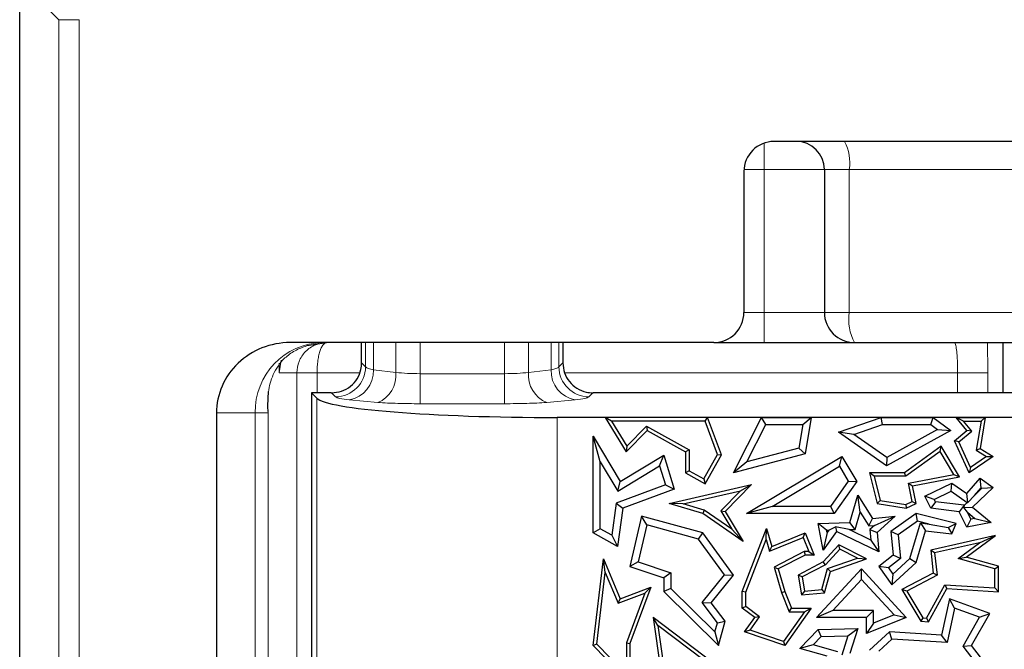
# Model space of a CAD drawing. Units: millimetres. Extents: x 0 to 420, y 0 to 297.
# Drawn here: x 73 to 81, y 206 to 211 of the extents above; entities that cross this region are included whole.
import ezdxf

# ---------------------------------------------------------------- set-up
doc = ezdxf.new("R2010")
doc.units = ezdxf.units.MM

msp = doc.modelspace()

# ---------------------------------------------------------------- linework, layer by layer
at = {"color": 7, "linetype": 'Continuous', "lineweight": 25}
for p, q in [((73.0315, 142.9369), (73.0315, 211.2709)), ((84.2979, 209.9373), (79.2812, 209.9373)), ((79.0312, 209.6873), (79.0312, 208.5206)), ((79.6979, 209.7039), (79.6979, 208.5206)), ((78.7812, 208.2706), (75.2721, 208.2706)), ((75.4092, 208.2453), (75.572, 208.2702)), ((75.8645, 208.103), (75.8645, 208.2706)), ((77.5312, 208.2706), (77.5312, 208.103)), ((78.7812, 208.2706), (79.1979, 208.2706)), ((79.9479, 208.2706), (83.3211, 208.2706)), ((81.179, 207.8539), (81.179, 208.2706)), ((75.41, 208.2428), (75.4098, 208.2434)), ((75.8645, 208.103), (75.8645, 208.102)), ((77.5312, 208.102), (77.5312, 208.103)), ((75.0868, 207.7479), (75.0929, 207.8666)), ((75.613, 207.8539), (75.4479, 207.8539)), ((75.4479, 207.8539), (75.4923, 207.8095)), ((75.4479, 207.8539), (75.4479, 146.3539)), ((82.0711, 207.8539), (77.7827, 207.8539)), ((74.6621, 207.6873), (74.6621, 146.5206)), ((82.7625, 207.6498), (77.4847, 207.6498)), ((77.9347, 207.6204), (77.8827, 207.6498)), ((78.7309, 207.6498), (77.8827, 207.6498)), ((77.8827, 207.6498), (78.0548, 207.3644)), ((78.7104, 207.6204), (77.9347, 207.6204)), ((77.9347, 207.6204), (78.0605, 207.4119)), ((78.7104, 207.6204), (78.7309, 207.6498)), ((78.8127, 207.3435), (78.7104, 207.6204)), ((78.845, 207.341), (78.7309, 207.6498)), ((78.9447, 207.1919), (79.1768, 207.6498)), ((79.2129, 207.591), (79.1768, 207.6498)), ((79.1768, 207.6498), (79.5898, 207.6498)), ((79.5201, 207.591), (79.5898, 207.6498)), ((79.5898, 207.6498), (79.5384, 207.3489)), ((79.8148, 207.5271), (80.1689, 207.6498)), ((80.1788, 207.591), (80.1689, 207.6498)), ((80.1689, 207.6498), (80.6002, 207.6498)), ((80.5806, 207.591), (80.6002, 207.6498)), ((80.6002, 207.6498), (80.7446, 207.5415)), ((80.8514, 207.6204), (80.7898, 207.6498)), ((80.7898, 207.6498), (81.0313, 207.6498)), ((80.8774, 207.5415), (80.7898, 207.6498)), ((80.8514, 207.6204), (80.9965, 207.6204)), ((80.9185, 207.5373), (80.8514, 207.6204)), ((80.9965, 207.6204), (80.955, 207.3789)), ((81.0313, 207.6498), (80.9873, 207.3936)), ((80.9965, 207.6204), (81.0313, 207.6498)), ((78.0548, 207.3644), (78.2297, 207.5415)), ((78.0605, 207.4119), (78.2245, 207.578)), ((78.2245, 207.578), (78.2297, 207.5415)), ((78.2245, 207.578), (78.5766, 207.3816)), ((78.2297, 207.5415), (78.5472, 207.3644)), ((79.0564, 207.2822), (79.2129, 207.591)), ((79.2129, 207.591), (79.5201, 207.591)), ((79.5201, 207.591), (79.4868, 207.3961)), ((79.9431, 207.5093), (79.8148, 207.5271)), ((80.2124, 207.2501), (79.8148, 207.5271)), ((79.9431, 207.5093), (80.1788, 207.591)), ((80.1788, 207.591), (80.5806, 207.591)), ((80.7446, 207.5415), (80.2124, 207.2501)), ((80.6363, 207.5492), (80.2161, 207.3191)), ((80.5806, 207.591), (80.6363, 207.5492)), ((80.6363, 207.5492), (80.7446, 207.5415)), ((80.7752, 207.4572), (80.8774, 207.5415)), ((80.8113, 207.4489), (80.9185, 207.5373)), ((80.9185, 207.5373), (80.8774, 207.5415)), ((77.8401, 207.283), (77.7813, 207.4942)), ((77.7813, 207.4942), (78.0066, 207.1208)), ((77.7813, 206.6942), (77.7813, 207.4942)), ((80.2161, 207.3191), (79.9431, 207.5093)), ((80.8113, 207.4489), (80.7752, 207.4572)), ((80.896, 207.1919), (80.7752, 207.4572)), ((80.9084, 207.2357), (80.8113, 207.4489)), ((78.0605, 207.4119), (78.0548, 207.3644)), ((78.5766, 207.3816), (78.5472, 207.3644)), ((78.5472, 207.3644), (78.5472, 207.1919)), ((78.5766, 207.3816), (78.5766, 207.2091)), ((79.4868, 207.3961), (79.0564, 207.2822)), ((79.4868, 207.3961), (79.5384, 207.3489)), ((80.6651, 207.4113), (80.3624, 207.1919)), ((80.6563, 207.3686), (80.372, 207.1625)), ((80.6563, 207.3686), (80.6651, 207.4113)), ((80.7694, 207.179), (80.6563, 207.3686)), ((80.816, 207.1582), (80.6651, 207.4113)), ((80.955, 207.3789), (80.9873, 207.3936)), ((80.955, 207.3789), (81.0415, 207.3261)), ((80.9873, 207.3936), (81.0957, 207.3274)), ((77.8401, 207.283), (77.9866, 207.0401)), ((77.8401, 206.7287), (77.8401, 207.283)), ((78.0066, 207.1208), (78.3673, 207.3383)), ((78.3331, 207.2491), (78.3673, 207.3383)), ((78.3673, 207.3383), (78.4541, 207.0552)), ((78.6995, 207.1406), (78.8127, 207.3435)), ((78.7109, 207.1006), (78.845, 207.341)), ((78.8127, 207.3435), (78.845, 207.341)), ((79.5384, 207.3489), (78.9447, 207.1919)), ((79.0564, 207.2822), (78.9447, 207.1919)), ((79.0535, 206.8549), (79.8423, 207.3274)), ((79.8221, 207.2468), (79.8423, 207.3274)), ((79.8423, 207.3274), (79.9661, 207.1208)), ((80.2161, 207.3191), (80.2124, 207.2501)), ((81.0957, 207.3274), (80.896, 207.1919)), ((81.0415, 207.3261), (80.9084, 207.2357)), ((81.0415, 207.3261), (81.0957, 207.3274)), ((77.9866, 207.0401), (78.3331, 207.2491)), ((78.3331, 207.2491), (78.3816, 207.0911)), ((78.5766, 207.2091), (78.5472, 207.1919)), ((78.5472, 207.1919), (78.7109, 207.1006)), ((78.5766, 207.2091), (78.6995, 207.1406)), ((79.266, 206.9137), (79.8221, 207.2468)), ((79.8221, 207.2468), (79.896, 207.1235)), ((80.1096, 207.1625), (80.0718, 207.1919)), ((80.3624, 207.1919), (80.0718, 207.1919)), ((80.0718, 207.1919), (80.1365, 206.937)), ((80.372, 207.1625), (80.3624, 207.1919)), ((80.9084, 207.2357), (80.896, 207.1919)), ((77.9866, 207.0401), (78.0066, 207.1208)), ((78.6995, 207.1406), (78.7109, 207.1006)), ((79.896, 207.1235), (79.7476, 206.9137)), ((79.9661, 207.1208), (79.778, 206.8549)), ((79.896, 207.1235), (79.9661, 207.1208)), ((80.372, 207.1625), (80.1096, 207.1625)), ((80.1096, 207.1625), (80.1603, 206.9628)), ((80.3947, 207.1059), (80.7694, 207.179)), ((80.4292, 207.0827), (80.816, 207.1582)), ((80.7694, 207.179), (80.816, 207.1582)), ((80.8774, 207.0191), (80.9873, 207.1463)), ((80.9971, 207.0678), (80.9873, 207.1463)), ((80.9873, 207.1463), (81.0957, 207.0708)), ((78.3816, 207.0911), (77.9743, 206.9405)), ((78.4541, 207.0552), (78.0277, 206.8976)), ((78.3816, 207.0911), (78.4541, 207.0552)), ((78.4107, 206.937), (79.095, 207.0942)), ((78.5268, 206.9335), (79.0031, 207.0429)), ((79.0031, 207.0429), (78.8389, 206.8767)), ((79.095, 207.0942), (78.8759, 206.8723)), ((79.0031, 207.0429), (79.095, 207.0942)), ((80.4244, 206.9536), (80.3947, 207.1059)), ((80.3947, 207.1059), (80.4292, 207.0827)), ((80.4576, 206.937), (80.4292, 207.0827)), ((80.5301, 206.9978), (80.7547, 207.1063)), ((80.6086, 206.9704), (80.749, 207.0383)), ((80.749, 207.0383), (80.7547, 207.1063)), ((80.749, 207.0383), (80.8807, 206.9446)), ((80.7547, 207.1063), (80.8774, 207.0191)), ((81.0957, 207.0708), (80.9252, 206.906)), ((80.9417, 207.0036), (80.9971, 207.0678)), ((81.0035, 207.0634), (80.9417, 207.0036)), ((80.9971, 207.0678), (81.0035, 207.0634)), ((81.0035, 207.0634), (81.0957, 207.0708)), ((79.9075, 206.7803), (79.9742, 207.0057)), ((79.994, 206.8654), (79.9742, 207.0057)), ((79.9742, 207.0057), (80.097, 206.8133)), ((80.1603, 206.9628), (80.1365, 206.937)), ((80.1603, 206.9628), (80.3717, 206.9281)), ((80.3717, 206.9281), (80.4244, 206.9536)), ((80.4244, 206.9536), (80.4576, 206.937)), ((80.6086, 206.9704), (80.5301, 206.9978)), ((80.5785, 206.8976), (80.5301, 206.9978)), ((80.6175, 206.9521), (80.5785, 206.8976)), ((80.6175, 206.9521), (80.6086, 206.9704)), ((80.8548, 206.9234), (80.6175, 206.9521)), ((80.8807, 206.9446), (80.8561, 206.9208)), ((80.8863, 206.9451), (80.8774, 207.0191)), ((80.8807, 206.9446), (80.8863, 206.9451)), ((80.9417, 207.0036), (80.8863, 206.9451)), ((77.9743, 206.9405), (77.9376, 206.6743)), ((77.9743, 206.9405), (78.0277, 206.8976)), ((78.0277, 206.8976), (77.984, 206.5811)), ((78.5268, 206.9335), (78.4107, 206.937)), ((78.6902, 206.8549), (78.4107, 206.937)), ((78.703, 206.8818), (78.5268, 206.9335)), ((78.703, 206.8818), (78.6902, 206.8549)), ((78.9304, 206.725), (78.703, 206.8818)), ((78.8389, 206.8767), (78.8759, 206.8723)), ((78.8389, 206.8767), (78.9304, 206.725)), ((78.8759, 206.8723), (79.026, 206.6234)), ((79.266, 206.9137), (79.0535, 206.8549)), ((79.7476, 206.9137), (79.266, 206.9137)), ((79.7476, 206.9137), (79.778, 206.8549)), ((79.9518, 206.7229), (79.994, 206.8654)), ((79.994, 206.8654), (80.0669, 206.7512)), ((80.1365, 206.937), (80.3762, 206.8976)), ((80.3717, 206.9281), (80.3762, 206.8976)), ((80.3762, 206.8976), (80.4576, 206.937)), ((80.8159, 206.8689), (80.5785, 206.8976)), ((80.8548, 206.9234), (80.8159, 206.8689)), ((80.8774, 206.7417), (80.8159, 206.8689)), ((80.8561, 206.9208), (80.8529, 206.9029)), ((80.8529, 206.9029), (80.9252, 206.906)), ((80.8834, 206.8642), (80.8529, 206.9029)), ((80.8561, 206.9208), (80.8548, 206.9234)), ((80.9107, 206.8079), (80.8834, 206.8642)), ((80.8834, 206.8642), (80.9446, 206.8144)), ((80.9252, 206.906), (81.0794, 206.7803)), ((78.1825, 206.832), (78.0872, 206.4148)), ((78.2262, 206.7593), (78.1825, 206.832)), ((78.6902, 206.6942), (78.1825, 206.832)), ((79.026, 206.6234), (78.6902, 206.8549)), ((79.778, 206.8549), (79.0535, 206.8549)), ((80.0669, 206.7512), (80.097, 206.8133)), ((80.097, 206.8133), (80.2842, 206.832)), ((80.1138, 206.7559), (80.2842, 206.832)), ((80.2842, 206.832), (80.1365, 206.697)), ((80.4576, 206.8549), (80.2484, 206.7056)), ((80.4697, 206.7913), (80.3103, 206.6776)), ((80.4697, 206.7913), (80.4576, 206.8549)), ((80.7898, 206.7717), (80.4576, 206.8549)), ((80.5662, 206.7671), (80.4697, 206.7913)), ((80.9107, 206.8079), (80.8774, 206.7417)), ((80.9446, 206.8144), (80.9107, 206.8079)), ((80.9446, 206.8144), (81.0794, 206.7803)), ((77.8401, 206.7287), (77.7813, 206.6942)), ((77.9376, 206.6743), (77.8401, 206.7287)), ((78.2262, 206.7593), (78.1564, 206.4537)), ((78.6549, 206.6429), (78.2262, 206.7593)), ((78.9304, 206.725), (79.026, 206.6234)), ((79.018, 206.2087), (79.2182, 206.7308)), ((79.2143, 206.6387), (79.2182, 206.7308)), ((79.2182, 206.7308), (79.2616, 206.5811)), ((79.6458, 206.7717), (79.9075, 206.7803)), ((79.7167, 206.7152), (79.6458, 206.7717)), ((79.6889, 206.5505), (79.6458, 206.7717)), ((79.7993, 206.7056), (79.6889, 206.5505)), ((79.7167, 206.7152), (79.7344, 206.7158)), ((79.7204, 206.6961), (79.7167, 206.7152)), ((79.7344, 206.7158), (79.7204, 206.6961)), ((79.7344, 206.7158), (79.7891, 206.7452)), ((79.9021, 206.7213), (79.7891, 206.7452)), ((79.7891, 206.7452), (79.7993, 206.7056)), ((80.1492, 206.5369), (79.7993, 206.7056)), ((79.9021, 206.7213), (79.9518, 206.7229)), ((80.0825, 206.6343), (79.9021, 206.7213)), ((79.9518, 206.7229), (79.9075, 206.7803)), ((80.0669, 206.7512), (80.1138, 206.7559)), ((80.1138, 206.7559), (80.0756, 206.721)), ((80.0756, 206.721), (80.1365, 206.697)), ((80.0756, 206.721), (80.0825, 206.6343)), ((80.3103, 206.6776), (80.2484, 206.7056)), ((80.2484, 206.7056), (80.268, 206.509)), ((80.4059, 206.4809), (80.4932, 206.776)), ((80.4576, 206.4485), (80.5355, 206.7116)), ((80.4932, 206.776), (80.5355, 206.7116)), ((80.4932, 206.776), (80.5662, 206.7671)), ((80.5355, 206.7116), (80.7547, 206.6851)), ((80.5662, 206.7671), (80.7235, 206.738)), ((80.7235, 206.738), (80.7898, 206.7717)), ((80.7235, 206.738), (80.7547, 206.6851)), ((80.7547, 206.6851), (80.7898, 206.7717)), ((81.0794, 206.7803), (80.8774, 206.7417)), ((77.984, 206.5811), (77.7813, 206.6942)), ((77.9376, 206.6743), (77.984, 206.5811)), ((78.6549, 206.6429), (78.6902, 206.6942)), ((78.8707, 206.3465), (78.6549, 206.6429)), ((78.9447, 206.3448), (78.6902, 206.6942)), ((79.0474, 206.2033), (79.2143, 206.6387)), ((79.2143, 206.6387), (79.2425, 206.5415)), ((79.2425, 206.5415), (79.5223, 206.6558)), ((79.2616, 206.5811), (79.5384, 206.6942)), ((79.5223, 206.6558), (79.5384, 206.6942)), ((79.5223, 206.6558), (79.5703, 206.5384)), ((79.5384, 206.6942), (79.614, 206.509)), ((79.7204, 206.6961), (79.6889, 206.5505)), ((80.0825, 206.6343), (80.1492, 206.5369)), ((80.1365, 206.697), (80.1492, 206.5369)), ((80.3103, 206.6776), (80.3297, 206.4829)), ((81.1147, 206.6718), (80.5785, 206.5505)), ((80.8725, 206.4936), (81.1147, 206.6718)), ((80.9839, 206.6121), (81.1147, 206.6718)), ((79.2425, 206.5415), (79.2616, 206.5811)), ((79.5313, 206.5384), (79.2807, 206.41)), ((79.5703, 206.5384), (79.5313, 206.5384)), ((79.5313, 206.5384), (79.5384, 206.509)), ((79.5703, 206.5384), (79.614, 206.509)), ((79.8184, 206.5939), (79.6889, 206.454)), ((79.825, 206.5577), (79.7071, 206.4303)), ((79.825, 206.5577), (79.8184, 206.5939)), ((80.0469, 206.4789), (79.8184, 206.5939)), ((79.9717, 206.4839), (79.825, 206.5577)), ((80.6107, 206.5276), (80.5785, 206.5505)), ((80.5785, 206.5505), (80.6002, 206.3601)), ((80.9839, 206.6121), (80.6107, 206.5276)), ((80.8067, 206.4817), (80.9839, 206.6121)), ((77.7813, 205.7606), (77.867, 206.4789)), ((77.8831, 206.3654), (77.867, 206.4789)), ((77.867, 206.4789), (78.0066, 206.1486)), ((79.5384, 206.509), (79.3157, 206.3949)), ((79.614, 206.509), (79.5384, 206.509)), ((79.7248, 206.398), (79.9717, 206.4839)), ((79.7489, 206.3753), (80.0469, 206.4789)), ((79.9717, 206.4839), (80.0469, 206.4789)), ((80.268, 206.509), (80.1492, 206.4148)), ((80.3297, 206.4829), (80.2295, 206.4035)), ((80.2657, 206.3528), (80.4059, 206.4809)), ((80.3297, 206.4829), (80.268, 206.509)), ((80.4059, 206.4809), (80.4576, 206.4485)), ((80.6107, 206.5276), (80.6316, 206.3434)), ((80.8067, 206.4817), (80.8725, 206.4936)), ((81.1111, 206.3953), (80.8067, 206.4817)), ((81.1405, 206.4175), (80.8725, 206.4936)), ((78.1564, 206.4537), (78.0872, 206.4148)), ((78.0872, 206.4148), (78.3673, 206.3212)), ((78.1564, 206.4537), (78.426, 206.3635)), ((79.2807, 206.41), (79.3419, 206.1991)), ((79.2807, 206.41), (79.3157, 206.3949)), ((79.3157, 206.3949), (79.3697, 206.2087)), ((79.6889, 206.454), (79.4802, 206.3448)), ((79.7071, 206.4303), (79.5126, 206.3286)), ((79.6324, 205.993), (80.0045, 206.3949)), ((79.6756, 206.2243), (79.7248, 206.398)), ((79.7071, 206.4303), (79.6889, 206.454)), ((79.6983, 206.1968), (79.7489, 206.3753)), ((79.7248, 206.398), (79.7489, 206.3753)), ((80.0044, 206.3084), (80.0045, 206.3949)), ((80.0045, 206.3949), (80.3762, 205.993)), ((80.2295, 206.4035), (80.1492, 206.4148)), ((80.1492, 206.4148), (80.2564, 206.2646)), ((80.2295, 206.4035), (80.2657, 206.3528)), ((80.2564, 206.2646), (80.4576, 206.4485)), ((81.1111, 206.3953), (81.1405, 206.4175)), ((81.1111, 206.2378), (81.1111, 206.3953)), ((81.1405, 206.2064), (81.1405, 206.4175)), ((77.8122, 205.7712), (77.8831, 206.3654)), ((77.8831, 206.3654), (77.9905, 206.111)), ((78.426, 206.3635), (78.3673, 206.3212)), ((78.3673, 206.3212), (78.3673, 206.2087)), ((78.426, 206.3635), (78.426, 206.2333)), ((78.686, 206.1164), (78.8707, 206.3465)), ((78.7605, 206.1152), (78.9447, 206.3448)), ((78.8707, 206.3465), (78.9447, 206.3448)), ((79.5126, 206.3286), (79.4802, 206.3448)), ((79.4802, 206.3448), (79.5076, 206.1804)), ((79.5126, 206.3286), (79.5321, 206.212)), ((79.7669, 206.0518), (80.0044, 206.3084)), ((80.0044, 206.3084), (80.2752, 206.0156)), ((80.2657, 206.3528), (80.2564, 206.2646)), ((80.6002, 206.3601), (80.339, 206.2235)), ((80.6316, 206.3434), (80.3803, 206.2119)), ((80.6316, 206.3434), (80.6002, 206.3601)), ((78.0066, 206.1486), (78.2595, 206.2451)), ((78.2595, 206.2451), (78.0872, 205.7784)), ((78.2096, 206.1946), (78.2595, 206.2451)), ((78.426, 206.2333), (78.3673, 206.2087)), ((78.426, 206.2333), (78.7909, 205.8731)), ((79.5321, 206.212), (79.5076, 206.1804)), ((79.5321, 206.212), (79.6756, 206.2243)), ((79.6756, 206.2243), (79.6983, 206.1968)), ((80.3803, 206.2119), (80.339, 206.2235)), ((80.339, 206.2235), (80.4957, 205.962)), ((80.3803, 206.2119), (80.513, 205.9904)), ((80.5437, 205.9884), (80.697, 206.264)), ((80.5603, 205.9579), (80.7136, 206.2335)), ((80.697, 206.264), (81.1111, 206.2378)), ((80.697, 206.264), (80.7136, 206.2335)), ((80.7136, 206.2335), (81.1405, 206.2064)), ((81.1111, 206.2378), (81.1405, 206.2064)), ((77.9905, 206.111), (78.2096, 206.1946)), ((77.9905, 206.111), (78.0066, 206.1486)), ((78.2096, 206.1946), (78.0578, 205.7837)), ((78.3673, 206.2087), (78.8212, 205.7606)), ((79.0474, 206.2033), (79.018, 206.2087)), ((79.018, 206.0695), (79.018, 206.2087)), ((79.0474, 206.0843), (79.0474, 206.2033)), ((79.3419, 206.1991), (79.3697, 206.2087)), ((79.3419, 206.1991), (79.4057, 206.0401)), ((79.3697, 206.2087), (79.4256, 206.0695)), ((79.5076, 206.1804), (79.6983, 206.1968)), ((80.7332, 206.1486), (80.6683, 205.8463)), ((80.7765, 206.0703), (80.7332, 206.1486)), ((81.0692, 206.0264), (80.7332, 206.1486)), ((78.686, 206.1164), (78.7605, 206.1152)), ((78.8116, 205.9497), (78.686, 206.1164)), ((78.8759, 205.962), (78.7605, 206.1152)), ((79.0474, 206.0843), (79.018, 206.0695)), ((79.1207, 205.993), (79.018, 206.0695)), ((79.1614, 205.9994), (79.0474, 206.0843)), ((79.5898, 206.0695), (79.3697, 205.7606)), ((79.4057, 206.0401), (79.4256, 206.0695)), ((79.4256, 206.0695), (79.5898, 206.0695)), ((79.5328, 206.0401), (79.5898, 206.0695)), ((79.7669, 206.0518), (79.6324, 205.993)), ((80.1057, 206.0518), (79.7669, 206.0518)), ((80.1057, 206.0518), (80.0469, 205.993)), ((80.1057, 205.9471), (80.1057, 206.0518)), ((80.7765, 206.0703), (80.7151, 205.7844)), ((80.9837, 205.995), (80.7765, 206.0703)), ((78.3195, 205.9266), (78.2805, 205.993)), ((78.2805, 205.993), (78.3412, 205.5638)), ((79.0183, 205.4346), (78.2805, 205.993)), ((79.0357, 205.8737), (79.1207, 205.993)), ((79.0826, 205.8889), (79.1614, 205.9994)), ((79.1614, 205.9994), (79.1207, 205.993)), ((79.5328, 206.0401), (79.3584, 205.7954)), ((79.4057, 206.0401), (79.5328, 206.0401)), ((80.0469, 205.993), (79.6324, 205.993)), ((80.0469, 205.86), (80.0469, 205.993)), ((80.3762, 205.993), (80.0469, 205.86)), ((80.2752, 206.0156), (80.1057, 205.9471)), ((80.2752, 206.0156), (80.3762, 205.993)), ((80.513, 205.9904), (80.4957, 205.962)), ((80.513, 205.9904), (80.5437, 205.9884)), ((80.5437, 205.9884), (80.5603, 205.9579)), ((80.8475, 205.7555), (80.9837, 205.995)), ((80.918, 205.7606), (81.0692, 206.0264)), ((80.9837, 205.995), (81.0692, 206.0264)), ((78.3195, 205.9266), (78.3686, 205.5799)), ((78.9772, 205.4289), (78.3195, 205.9266)), ((78.7909, 205.8731), (78.8116, 205.9497)), ((78.8116, 205.9497), (78.8759, 205.962)), ((78.8212, 205.7606), (78.8759, 205.962)), ((79.0826, 205.8889), (79.0357, 205.8737)), ((79.3584, 205.7954), (79.0826, 205.8889)), ((79.4952, 205.7373), (79.6458, 205.8931)), ((79.6458, 205.8931), (79.9739, 205.9006)), ((79.6712, 205.8349), (79.6458, 205.8931)), ((79.8926, 205.84), (79.9739, 205.9006)), ((79.9739, 205.9006), (79.9075, 205.6945)), ((80.1057, 205.9471), (80.0469, 205.86)), ((80.4957, 205.962), (80.5603, 205.9579)), ((78.7909, 205.8731), (78.8212, 205.7606)), ((79.3697, 205.7606), (79.0357, 205.8737)), ((79.6057, 205.767), (79.6712, 205.8349)), ((79.6712, 205.8349), (79.8926, 205.84)), ((79.8926, 205.84), (79.8414, 205.681)), ((80.2366, 205.8737), (80.0718, 205.7214)), ((80.258, 205.8135), (80.1492, 205.7128)), ((80.258, 205.8135), (80.2366, 205.8737)), ((80.6683, 205.8463), (80.2366, 205.8737)), ((80.7151, 205.7844), (80.258, 205.8135)), ((80.7151, 205.7844), (80.6683, 205.8463)), ((77.8122, 205.7712), (77.7813, 205.7606)), ((78.0872, 205.4516), (77.7813, 205.7606)), ((78.0578, 205.5231), (77.8122, 205.7712)), ((78.0578, 205.7837), (78.0578, 205.5231)), ((78.0578, 205.7837), (78.0872, 205.7784)), ((78.0872, 205.7784), (78.0872, 205.4516)), ((79.3584, 205.7954), (79.3697, 205.7606)), ((79.6057, 205.767), (79.4952, 205.7373)), ((79.7223, 205.6729), (79.4952, 205.7373)), ((79.8097, 205.7091), (79.6057, 205.767)), ((80.8475, 205.7555), (80.918, 205.7606)), ((81.0343, 205.5149), (80.8475, 205.7555)), ((81.1405, 205.4741), (80.918, 205.7606))]:
    msp.add_line(p, q, dxfattribs=at)
at = {"color": 8, "linetype": 'Continuous', "lineweight": 18}
for p, q in [((73.0315, 211.2709), (73.3566, 210.9458)), ((73.3566, 143.2621), (73.3566, 210.9458)), ((73.3566, 210.9458), (73.5231, 210.9458)), ((73.5231, 143.2621), (73.5231, 210.9458)), ((79.1979, 209.7039), (79.1979, 209.923)), ((79.1979, 209.7039), (79.0318, 209.7039)), ((79.6979, 209.7039), (79.1979, 209.7039)), ((79.1979, 208.5206), (79.1979, 209.7039)), ((79.9045, 209.7039), (79.6979, 209.7039)), ((84.118, 209.7039), (79.9045, 209.7039)), ((79.9045, 208.5206), (79.9045, 209.7039)), ((79.1979, 208.5206), (79.0312, 208.5206)), ((79.1979, 208.5206), (79.1979, 208.2706)), ((79.6979, 208.5206), (79.1979, 208.5206)), ((79.6979, 208.5206), (79.9045, 208.5206)), ((83.2777, 208.5206), (79.9045, 208.5206)), ((75.8975, 208.2706), (75.8975, 208.07)), ((75.962, 208.044), (75.962, 208.2706)), ((76.1479, 208.2706), (76.1479, 208.0232)), ((76.3479, 208.013), (76.3479, 208.2706)), ((77.0479, 208.2706), (77.0479, 208.013)), ((77.2479, 208.0232), (77.2479, 208.2706)), ((77.4338, 208.2706), (77.4338, 208.044)), ((77.4982, 208.07), (77.4982, 208.2706)), ((75.1975, 208.1238), (75.1805, 208.0206)), ((75.1805, 208.0996), (75.1805, 208.0206)), ((75.8645, 208.103), (75.8975, 208.07)), ((77.4982, 208.07), (77.5312, 208.103)), ((75.1805, 208.0206), (75.3282, 208.0206)), ((75.3282, 208.0206), (75.3282, 146.1873)), ((75.4948, 208.0206), (75.3282, 208.0206)), ((75.4948, 208.0206), (75.8472, 208.0206)), ((75.4948, 208.0206), (75.4948, 207.8539)), ((75.962, 208.044), (76.1479, 208.0232)), ((76.3479, 208.013), (76.3479, 207.764)), ((76.3479, 208.013), (77.0479, 208.013)), ((77.0479, 208.013), (77.0479, 207.764)), ((77.2479, 208.0232), (77.4338, 208.044)), ((77.5452, 208.0206), (80.802, 208.0206)), ((81.0516, 208.0206), (80.802, 208.0206)), ((80.802, 208.0206), (80.802, 207.8539)), ((81.0516, 208.0206), (81.0516, 207.8539)), ((75.6485, 207.821), (75.6155, 207.8539)), ((77.7803, 207.8539), (77.7473, 207.821)), ((75.4923, 146.3984), (75.4923, 207.8095)), ((75.9979, 207.7742), (75.7613, 207.795)), ((77.0479, 207.764), (76.3479, 207.764)), ((77.6345, 207.795), (77.3979, 207.7742)), ((74.6621, 207.6873), (74.9826, 207.6873)), ((74.9826, 207.6873), (74.9826, 146.5206)), ((75.0903, 207.6873), (74.9826, 207.6873)), ((75.0855, 207.7297), (75.0903, 207.6873)), ((75.0903, 207.6873), (75.0868, 207.7479)), ((75.0903, 146.5206), (75.0903, 207.6873)), ((77.4847, 207.6498), (77.4847, 146.5581))]:
    msp.add_line(p, q, dxfattribs=at)
at = {"color": 7, "linetype": 'Continuous', "lineweight": 25}
for centre, radius, start, end in [((79.2812, 209.6873), 0.25, 90, 180), ((79.4645, 209.7039), 0.2333, 360, 90), ((78.7812, 208.5206), 0.25, 270, 0), ((79.9479, 208.5206), 0.25, 180, 270)]:
    msp.add_arc(centre, radius, start, end, dxfattribs=at)
at = {"color": 8, "linetype": 'Continuous', "lineweight": 18}
for centre, radius, start, end in [((79.5381, 209.7605), 0.3707, 351.22054, 28.48161), ((80.2969, 208.46), 0.3971, 171.22054, 208.48161), ((75.5534, 207.6997), 0.571, 91.30811, 181.25094), ((75.6462, 208.0722), 0.2513, 270.50813, 359.49187), ((75.718, 208.0352), 0.2441, 280.20474, 2.06728), ((75.9077, 207.9982), 0.2415, 291.93184, 5.94773), ((77.4881, 207.9982), 0.2415, 174.05227, 248.06816), ((77.6777, 208.0352), 0.2441, 177.93272, 259.79526), ((77.7495, 208.0722), 0.2513, 180.50813, 269.49187), ((74.9031, 207.7519), 0.1837, 353.08918, 358.7821)]:
    msp.add_arc(centre, radius, start, end, dxfattribs=at)
at = {"color": 7, "linetype": 'Continuous', "lineweight": 25}
for centre, major_axis, ratio, start_param, end_param in [((75.2721, 207.6873), (0.61, 0), 0.956305, 1.570796, 3.141593), ((75.9262, 208.0105), (0.4022, 0.1283), 0.223023, 3.751611, 3.761375), ((77.4695, 208.0105), (0.4022, -0.1283), 0.223023, 5.663403, 5.673167), ((77.4847, 207.8248), (2, 0), 0.087489, 3.228859, 4.712389)]:
    msp.add_ellipse(centre, major_axis=major_axis, ratio=ratio, start_param=start_param, end_param=end_param, dxfattribs=at)
at = {"color": 8, "linetype": 'Continuous', "lineweight": 18}
for points, knots in [([(75.5753, 208.2706), (75.5443, 208.2673), (75.4957, 208.2621), (75.4381, 208.2305), (75.3989, 208.1981), (75.3679, 208.1593), (75.3369, 208.1013), (75.3316, 208.0525), (75.3282, 208.0206)], [0, 0, 0, 0, 0.244935, 0.383861, 0.508016, 0.63776, 0.762952, 1, 1, 1, 1]), ([(75.5753, 208.2706), (75.5652, 208.2673), (75.5493, 208.2621), (75.5306, 208.2305), (75.5178, 208.1981), (75.5078, 208.1593), (75.4977, 208.1013), (75.496, 208.0525), (75.4948, 208.0206)], [0, 0, 0, 0, 0.2449351, 0.3838789, 0.5080159, 0.6377654, 0.7629599, 1, 1, 1, 1]), ([(80.7758, 208.2706), (80.7779, 208.2692), (80.7818, 208.2665), (80.7882, 208.2433), (80.7938, 208.2068), (80.7978, 208.1591), (80.801, 208.1011), (80.8016, 208.0525), (80.802, 208.0206)], [0, 0, 0, 0, 0.155487, 0.290959, 0.501044, 0.631334, 0.758082, 1, 1, 1, 1]), ([(81.048, 208.2706), (81.0487, 208.249), (81.0509, 208.1727), (81.0514, 208.0841), (81.0516, 208.0206)], [0, 0, 0, 0, 0.283944, 1, 1, 1, 1]), ([(75.4098, 208.2434), (75.3929, 208.2378), (75.3591, 208.2266), (75.294, 208.1951), (75.1989, 208.125), (75.1242, 208.0065), (75.0854, 207.8603), (75.0855, 207.7733), (75.0855, 207.7297)], [0, 0, 0, 0, 0.061629, 0.12286, 0.251692, 0.500757, 0.75038, 1, 1, 1, 1]), ([(75.8975, 208.07), (75.9032, 208.0648), (75.9135, 208.0555), (75.9472, 208.0475), (75.962, 208.044)], [0, 0, 0, 0, 0.560915, 1, 1, 1, 1]), ([(76.1479, 208.0232), (76.1791, 208.0203), (76.2403, 208.0144), (76.3125, 208.0135), (76.3479, 208.013)], [0, 0, 0, 0, 0.509466, 1, 1, 1, 1]), ([(77.0479, 208.013), (77.0833, 208.0135), (77.1554, 208.0144), (77.2167, 208.0203), (77.2479, 208.0232)], [0, 0, 0, 0, 0.4905336, 1, 1, 1, 1]), ([(77.4338, 208.044), (77.4486, 208.0475), (77.4823, 208.0555), (77.4925, 208.0648), (77.4982, 208.07)], [0, 0, 0, 0, 0.439085, 1, 1, 1, 1]), ([(75.7613, 207.795), (75.7322, 207.799), (75.6739, 207.807), (75.6569, 207.8163), (75.6485, 207.821)], [0, 0, 0, 0, 0.499828, 1, 1, 1, 1]), ([(76.3479, 207.764), (76.2848, 207.7644), (76.1586, 207.7654), (76.0515, 207.7712), (75.9979, 207.7742)], [0, 0, 0, 0, 0.4998186, 1, 1, 1, 1]), ([(77.3979, 207.7742), (77.3443, 207.7712), (77.2371, 207.7654), (77.1109, 207.7644), (77.0479, 207.764)], [0, 0, 0, 0, 0.500181, 1, 1, 1, 1]), ([(77.7473, 207.821), (77.7388, 207.8163), (77.7218, 207.807), (77.6636, 207.799), (77.6345, 207.795)], [0, 0, 0, 0, 0.500172, 1, 1, 1, 1])]:
    msp.add_open_spline(points, degree=3, knots=knots, dxfattribs=at)
at = {"color": 7, "linetype": 'Continuous', "lineweight": 25}
for points, knots in [([(79.1979, 208.2706), (79.2922, 208.2706), (79.4373, 208.2706), (79.612, 208.2706), (79.7321, 208.2706), (79.8289, 208.2706), (79.9224, 208.2706), (79.9378, 208.2706), (79.9479, 208.2706)], [0, 0, 0, 0, 0.239457, 0.368361, 0.5, 0.631639, 0.760543, 1, 1, 1, 1]), ([(75.6155, 207.8539), (75.6435, 207.8568), (75.6996, 207.8625), (75.7745, 207.9054), (75.8308, 207.9687), (75.8603, 208.0384), (75.8633, 208.0841), (75.8645, 208.102)], [0, 0, 0, 0, 0.215817, 0.431561, 0.647427, 0.861701, 1, 1, 1, 1]), ([(77.5312, 208.102), (77.534, 208.0741), (77.5396, 208.0184), (77.5825, 207.9442), (77.6455, 207.8882), (77.7154, 207.8585), (77.7617, 207.8552), (77.7803, 207.8539)], [0, 0, 0, 0, 0.214296, 0.428619, 0.642472, 0.857119, 1, 1, 1, 1])]:
    msp.add_open_spline(points, degree=3, knots=knots, dxfattribs=at)

doc.saveas('drawing.dxf')
